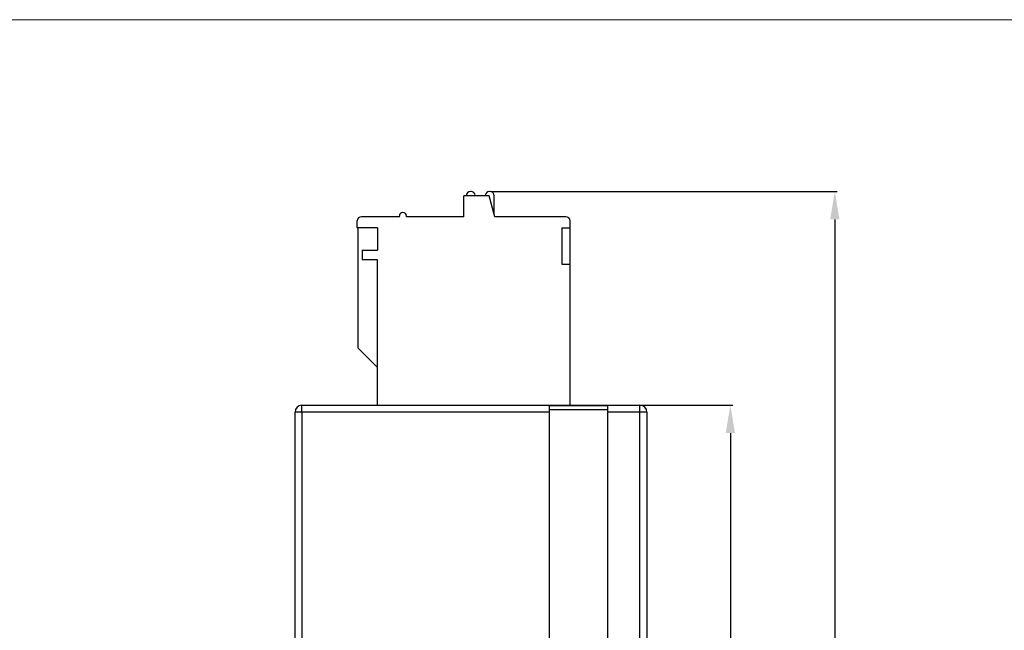
# Model space of a CAD drawing. Units: millimetres. Extents: x 1182 to 2668, y 2864 to 4038.
# Drawn here: x 1328 to 1399, y 3860 to 3904 of the extents above; entities that cross this region are included whole.
import ezdxf

# ---------------------------------------------------------------- set-up
doc = ezdxf.new("R2010")
doc.units = ezdxf.units.MM
doc.header["$PDSIZE"] = -5
doc.layers.get('0').update_dxf_attribs({"lineweight": 18})
doc.layers.get('Defpoints').update_dxf_attribs({"lineweight": 18})
doc.layers.add('DWG', color=7, linetype='Continuous', lineweight=30)
doc.styles.get("Standard").update_dxf_attribs({"font": 'arial.ttf'})
doc.dimstyles.get("Standard").update_dxf_attribs({"dimtxt": 0.18, "dimasz": 0.18, "dimexe": 0.18, "dimexo": 0.0625, "dimgap": 0.09, "dimtad": 0, "dimtih": 1, "dimtoh": 1, "dimdec": 4, "dimzin": 0, "dimdsep": 46, "dimtxsty": 'Standard', "dimcen": 0.09, "dimdle": 0.36, "dimadec": 0, "dimazin": 0, "dimtfac": 1, "dimtdec": 4, "dimtofl": 0, "dimtmove": 0, "dimatfit": 3, "dimfxl": 1, "dimtolj": 1, "dimarcsym": 0})

# ---------------------------------------------------------------- blocks, each defined once
blk = doc.blocks.new('*X9')
at = {"color": 0, "linetype": 'Continuous', "lineweight": -2, "transparency": 16777216}
for p, q in [((1370.781, 3875.904), (1379.304, 3875.904)), ((1379.124, 3873.904), (1379.124, 3826.958)), ((1379.124, 3775.401), (1379.124, 3822.348)), ((1370.781, 3773.401), (1379.304, 3773.401))]:
    blk.add_line(p, q, dxfattribs=at)
at = {"color": 0, "transparency": 16777216}
for points in [[(1378.79, 3873.904), (1379.457, 3873.904), (1379.124, 3875.904)], [(1378.79, 3775.401), (1379.457, 3775.401), (1379.124, 3773.401)]]:
    blk.add_solid(points, dxfattribs=at)
at = {"layer": 'Defpoints', "color": 0, "transparency": 16777216}
for p in [(1370.718, 3875.904), (1370.718, 3773.401), (1379.124, 3773.401)]:
    blk.add_point(p, dxfattribs=at)
at = {"color": 0, "transparency": 16777216, "insert": (1379.124, 3824.653), "char_height": 2, "width": 6.85714, "attachment_point": 5, "rotation": 90}
blk.add_mtext('\\A1;102', dxfattribs=at)
blk = doc.blocks.new('*X10')
at = {"color": 0, "linetype": 'Continuous', "lineweight": -2, "transparency": 16777216}
for p, q in [((1361.979, 3891.204), (1386.782, 3891.204)), ((1386.602, 3889.204), (1386.602, 3826.82)), ((1386.602, 3775.401), (1386.602, 3822.19)), ((1361.979, 3773.401), (1386.782, 3773.401))]:
    blk.add_line(p, q, dxfattribs=at)
at = {"color": 0, "transparency": 16777216}
for points in [[(1386.268, 3889.204), (1386.935, 3889.204), (1386.602, 3891.204)], [(1386.268, 3775.401), (1386.935, 3775.401), (1386.602, 3773.401)]]:
    blk.add_solid(points, dxfattribs=at)
at = {"layer": 'Defpoints', "color": 0, "transparency": 16777216}
for p in [(1361.916, 3891.204), (1361.916, 3773.401), (1386.602, 3773.401)]:
    blk.add_point(p, dxfattribs=at)
at = {"color": 0, "transparency": 16777216, "insert": (1386.602, 3824.505), "char_height": 2, "width": 6, "attachment_point": 5, "rotation": 90}
blk.add_mtext('\\A1;117', dxfattribs=at)

msp = doc.modelspace()

# ---------------------------------------------------------------- linework, layer by layer
msp.add_lwpolyline([(1192.23792, 3903.51815), (1469.23792, 3903.51815), (1469.23792, 3713.51815), (1192.23792, 3713.51815)], close=True)
at = {"layer": 'DWG', "linetype": 'Continuous'}
for p, q in [((1361.85101, 3890.90433), (1360.05101, 3890.90433)), ((1360.05101, 3889.40433), (1360.05101, 3890.90433)), ((1360.55765, 3891.20433), (1360.51601, 3891.20433)), ((1360.85433, 3890.94883), (1360.86101, 3890.90432)), ((1361.57768, 3890.94883), (1361.57101, 3890.90433)), ((1362.25101, 3889.40433), (1361.85101, 3890.90433)), ((1361.91601, 3891.20433), (1361.87436, 3891.20433)), ((1362.21601, 3889.5356), (1362.21601, 3890.90433)), ((1352.40101, 3888.60433), (1352.40101, 3889.10433)), ((1355.42401, 3889.40433), (1352.70101, 3889.40433)), ((1355.42401, 3889.40433), (1355.42401, 3889.45433)), ((1355.92401, 3889.40433), (1355.92401, 3889.45433)), ((1360.05101, 3889.40433), (1355.92401, 3889.40433)), ((1367.35101, 3889.40433), (1362.25101, 3889.40433)), ((1367.65101, 3888.60433), (1367.65101, 3889.10433)), ((1353.85101, 3888.60433), (1352.40101, 3888.60433)), ((1352.45101, 3888.60433), (1352.45101, 3880.00433)), ((1353.85101, 3888.60433), (1353.85101, 3887.00433)), ((1367.05101, 3888.60433), (1367.65101, 3888.60433)), ((1367.05101, 3888.60433), (1367.05101, 3886.00433)), ((1367.65101, 3886.00433), (1367.65101, 3888.60433)), ((1352.75101, 3887.00433), (1353.85101, 3887.00433)), ((1352.75101, 3887.00433), (1352.75101, 3886.30433)), ((1353.85101, 3886.30433), (1352.75101, 3886.30433)), ((1353.85101, 3875.90441), (1353.85101, 3886.30433)), ((1367.05101, 3886.00433), (1367.65101, 3886.00433)), ((1367.65101, 3875.90442), (1367.65101, 3886.00433)), ((1353.85101, 3878.60433), (1352.45101, 3880.00433)), ((1348.45101, 3875.40433), (1347.95101, 3875.40433)), ((1347.95101, 3773.90133), (1347.95101, 3875.40433)), ((1348.45101, 3875.40433), (1348.45101, 3875.90433)), ((1348.45101, 3875.90433), (1372.65101, 3875.90433)), ((1348.45101, 3875.40433), (1348.45101, 3773.90133)), ((1366.15101, 3875.40433), (1348.45101, 3875.40433)), ((1370.35101, 3875.86259), (1366.15101, 3875.86259)), ((1366.15101, 3875.86259), (1366.15101, 3875.40433)), ((1366.15101, 3875.56259), (1366.15101, 3773.64307)), ((1370.35101, 3875.56259), (1366.15101, 3875.56259)), ((1366.15101, 3875.40433), (1366.15101, 3773.90133)), ((1370.35101, 3875.40433), (1370.35101, 3875.86259)), ((1370.35101, 3773.64307), (1370.35101, 3875.56259)), ((1372.65101, 3875.40433), (1370.35101, 3875.40433)), ((1370.35101, 3773.90133), (1370.35101, 3875.40433)), ((1372.65101, 3875.40433), (1372.65101, 3875.90433)), ((1373.15101, 3875.40433), (1372.65101, 3875.40433)), ((1372.65101, 3773.90133), (1372.65101, 3875.40433)), ((1373.15101, 3875.40433), (1373.15101, 3773.90133))]:
    msp.add_line(p, q, dxfattribs=at)
for centre, radius, start, end in [((1360.51601, 3890.90433), 0.3, 90, 180), ((1360.55765, 3890.90433), 0.3, 8.5307656, 90), ((1361.87436, 3890.90433), 0.3, 90, 171.4692344), ((1361.91601, 3890.90433), 0.3, 0, 90), ((1355.67401, 3889.45433), 0.25, 0, 180), ((1352.70101, 3889.10433), 0.3, 90, 180), ((1367.35101, 3889.10433), 0.3, 0, 90), ((1348.45101, 3875.40433), 0.5, 90, 180), ((1372.65101, 3875.40433), 0.5, 0, 90)]:
    msp.add_arc(centre, radius, start, end, dxfattribs=at)

# ---------------------------------------------------------------- dimensions: what is measured, and where the dimension line sits
at = {"color": 3}
dim = msp.add_linear_dim(base=(1386.6017, 3773.40133), p1=(1361.91601, 3891.20433), p2=(1361.91601, 3773.40133), angle=90, text='117', dimstyle='Standard', override={"dimtxt": 2, "dimasz": 2, "dimgap": 0.2, "dimsah": 1, "dimdle": 4, "dimtzin": 0}, dxfattribs=at)
dim.commit()
dim.dimension.update_dxf_attribs({"geometry": '*X10', "text_midpoint": (1386.6017, 3824.50483), "dimtype": 160, "text_rotation": 90})
dim = msp.add_linear_dim(base=(1379.1237, 3773.40133), p1=(1370.71835, 3875.90433), p2=(1370.71835, 3773.40133), angle=90, text='102', dimstyle='Standard', override={"dimtxt": 2, "dimasz": 2, "dimgap": 0.2, "dimsah": 1, "dimdle": 4, "dimtzin": 0}, dxfattribs=at)
dim.commit()
dim.dimension.update_dxf_attribs({"geometry": '*X9', "text_midpoint": (1379.1237, 3824.65283), "text_rotation": 90})

doc.saveas('drawing.dxf')
